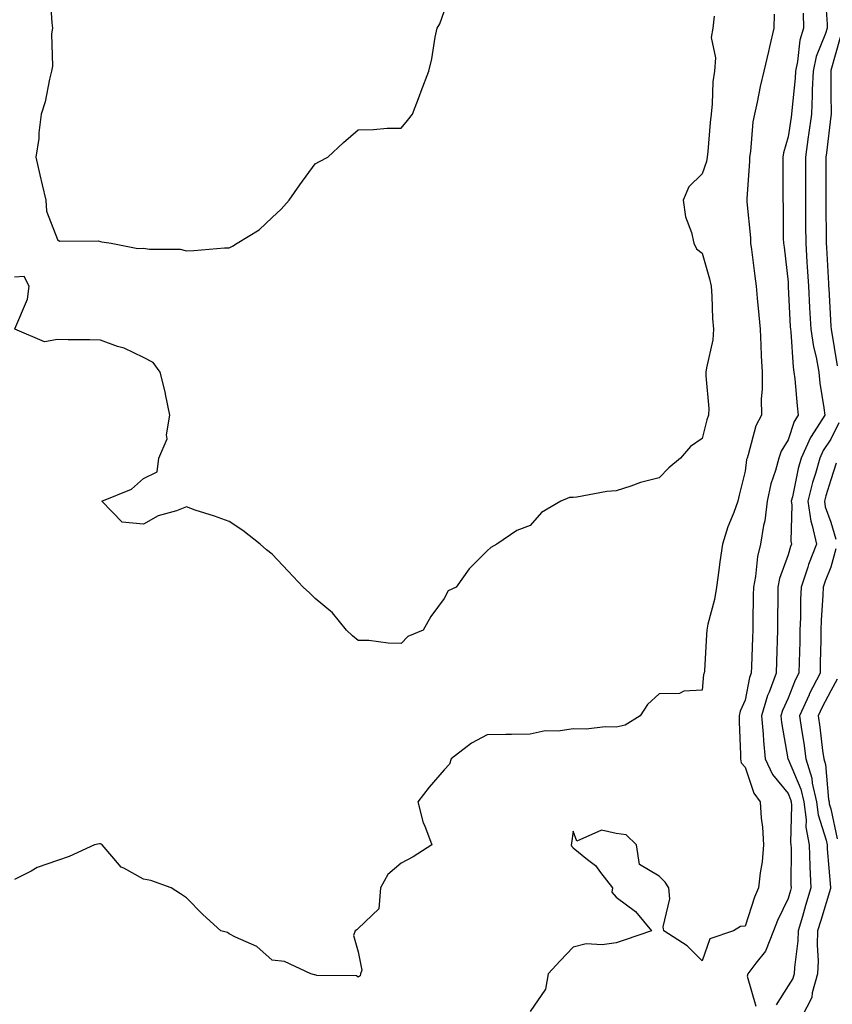
# Model space of a CAD drawing. Units: inches. Extents: x 952643 to 955283, y 7313738 to 7316378.
# Drawn here: x 954389 to 954578, y 7315965 to 7316194 of the extents above; entities that cross this region are included whole.
import ezdxf

# ---------------------------------------------------------------- set-up
doc = ezdxf.new("R2010")
doc.units = ezdxf.units.IN
doc.header["$MEASUREMENT"] = 0
doc.layers.add('Contour_95267313', color=7, linetype='Continuous', true_color=0x77a8eb)

msp = doc.modelspace()

# ---------------------------------------------------------------- linework, layer by layer
at = {"layer": 'Contour_95267313'}
for points in [[(954396.31, 7316200.19, 3244), (954396.79, 7316193.17, 3244), (954396.89, 7316191.92, 3244), (954396.71, 7316190.58, 3244), (954396.91, 7316183.06, 3244), (954396.69, 7316181.92, 3244), (954396.2, 7316180.08, 3244), (954395.18, 7316174.8, 3244), (954394.27, 7316171.92, 3244), (954393.73, 7316167.6, 3244), (954393.7, 7316166.26, 3244), (954393.01, 7316161.92, 3244), (954393.93, 7316157.79, 3244), (954394.51, 7316155.46, 3244), (954395.34, 7316151.92, 3244), (954395.52, 7316149.39, 3244), (954398.05, 7316142.73, 3244), (954398.5, 7316142.36, 3244), (954407.5, 7316142.47, 3244), (954408.05, 7316142.3, 3244), (954408.38, 7316142.25, 3244), (954410.57, 7316141.92, 3244), (954416.79, 7316140.67, 3244), (954418.05, 7316140.72, 3244), (954419.49, 7316140.48, 3244), (954426.62, 7316140.5, 3244), (954428.05, 7316140.14, 3244), (954429.79, 7316140.19, 3244), (954436.94, 7316140.8, 3244), (954438.05, 7316140.85, 3244), (954438.78, 7316141.19, 3244), (954439.84, 7316141.92, 3244), (954444.99, 7316144.98, 3244), (954448.05, 7316147.89, 3244), (954450.14, 7316149.83, 3244), (954451.94, 7316151.92, 3244), (954454.47, 7316155.5, 3244), (954458.05, 7316160.38, 3244), (954459.05, 7316160.92, 3244), (954460.94, 7316161.92, 3244), (954464.64, 7316165.33, 3244), (954468.05, 7316168.27, 3244), (954471.63, 7316168.34, 3244), (954474.77, 7316168.64, 3244), (954478.05, 7316168.68, 3244), (954479.54, 7316170.42, 3244), (954480.67, 7316171.92, 3244), (954482.28, 7316176.15, 3244), (954482.71, 7316177.27, 3244), (954484.48, 7316181.92, 3244), (954485.17, 7316184.81, 3244), (954485.98, 7316189.85, 3244), (954486.43, 7316191.92, 3244), (954487.05, 7316192.91, 3244), (954488.05, 7316195.8, 3244)], [(954576.64, 7316200.51, 3247), (954577.15, 7316192.82, 3247), (954577.18, 7316191.92, 3247), (954576.8, 7316190.67, 3247), (954574.64, 7316185.32, 3247), (954573.88, 7316181.92, 3247), (954573.68, 7316177.56, 3247), (954573.7, 7316176.27, 3247), (954573.48, 7316171.92, 3247), (954572.84, 7316167.13, 3247), (954572.76, 7316166.63, 3247), (954572.09, 7316161.92, 3247), (954572.09, 7316157.88, 3247), (954572.1, 7316155.98, 3247), (954572.1, 7316151.92, 3247), (954572.13, 7316147.84, 3247), (954572.13, 7316146.01, 3247), (954572.16, 7316141.92, 3247), (954572.44, 7316137.53, 3247), (954572.52, 7316136.39, 3247), (954572.81, 7316131.92, 3247), (954573.07, 7316126.94, 3247), (954573.08, 7316126.89, 3247), (954573.35, 7316121.92, 3247), (954573.95, 7316117.82, 3247), (954574.57, 7316115.4, 3247), (954575.19, 7316111.92, 3247), (954575.49, 7316109.36, 3247), (954576.37, 7316103.59, 3247), (954576.59, 7316101.92, 3247), (954574.13, 7316098, 3247), (954573.25, 7316096.72, 3247), (954571.13, 7316091.92, 3247), (954570.44, 7316089.52, 3247), (954569.07, 7316082.94, 3247), (954568.81, 7316081.92, 3247), (954568.94, 7316081.03, 3247), (954568.71, 7316072.58, 3247), (954568.86, 7316071.92, 3247), (954568.64, 7316071.33, 3247), (954568.05, 7316069.39, 3247), (954566.09, 7316063.88, 3247), (954565.71, 7316061.92, 3247), (954565.67, 7316059.54, 3247), (954565.62, 7316054.35, 3247), (954565.59, 7316051.92, 3247), (954565.36, 7316044.61, 3247), (954565.28, 7316041.92, 3247), (954563.63, 7316037.5, 3247), (954563.26, 7316036.7, 3247), (954561.88, 7316031.92, 3247), (954562.27, 7316027.7, 3247), (954562.31, 7316026.18, 3247), (954562.77, 7316021.92, 3247), (954564.45, 7316018.31, 3247), (954568.05, 7316013.86, 3247), (954568.64, 7316012.5, 3247), (954568.76, 7316011.92, 3247), (954568.86, 7316011.1, 3247), (954568.64, 7316002.51, 3247), (954568.74, 7316001.92, 3247), (954568.76, 7316001.2, 3247), (954568.74, 7315992.61, 3247), (954568.77, 7315991.92, 3247), (954568.61, 7315991.36, 3247), (954568.05, 7315989.45, 3247), (954565.61, 7315984.36, 3247), (954564.7, 7315981.92, 3247), (954562.79, 7315977.18, 3247), (954560.56, 7315974.42, 3247), (954558.72, 7315971.92, 3247), (954558.56, 7315971.41, 3247), (954560.53, 7315964.41, 3247)], [(954564.8, 7316195.17, 3245), (954564.72, 7316191.92, 3245), (954563.72, 7316187.59, 3245), (954563.48, 7316186.5, 3245), (954562.41, 7316181.92, 3245), (954561.6, 7316178.36, 3245), (954560.84, 7316174.71, 3245), (954560.23, 7316171.92, 3245), (954559.87, 7316170.11, 3245), (954559.33, 7316163.2, 3245), (954559.12, 7316161.92, 3245), (954559.09, 7316160.88, 3245), (954558.48, 7316152.34, 3245), (954558.46, 7316151.92, 3245), (954558.49, 7316151.49, 3245), (954559.3, 7316143.17, 3245), (954559.36, 7316141.92, 3245), (954559.54, 7316140.43, 3245), (954560.35, 7316134.22, 3245), (954560.64, 7316131.92, 3245), (954560.89, 7316129.08, 3245), (954561.28, 7316125.15, 3245), (954561.57, 7316121.92, 3245), (954561.76, 7316118.21, 3245), (954561.8, 7316115.67, 3245), (954562.01, 7316111.92, 3245), (954562.05, 7316107.92, 3245), (954561.81, 7316105.68, 3245), (954561.86, 7316101.92, 3245), (954560.58, 7316099.39, 3245), (954558.77, 7316092.64, 3245), (954558.51, 7316091.92, 3245), (954558.41, 7316091.56, 3245), (954558.05, 7316088.85, 3245), (954556.71, 7316083.26, 3245), (954556.36, 7316081.92, 3245), (954555.41, 7316079.28, 3245), (954554.03, 7316075.94, 3245), (954552.82, 7316071.92, 3245), (954552.21, 7316067.76, 3245), (954551.94, 7316065.81, 3245), (954551.38, 7316061.92, 3245), (954550.97, 7316059.01, 3245), (954549.4, 7316053.27, 3245), (954549.15, 7316051.92, 3245), (954549.09, 7316050.88, 3245), (954548.58, 7316042.45, 3245), (954548.54, 7316041.92, 3245), (954548.42, 7316041.55, 3245), (954548.05, 7316037.9, 3245), (954543.8, 7316037.67, 3245), (954542.81, 7316037.16, 3245), (954538.05, 7316037.07, 3245), (954535.38, 7316034.58, 3245), (954533.64, 7316031.92, 3245), (954530.18, 7316029.79, 3245), (954528.05, 7316029.3, 3245), (954525.51, 7316029.38, 3245), (954521.09, 7316028.88, 3245), (954518.05, 7316028.95, 3245), (954514.54, 7316028.41, 3245), (954511.52, 7316028.45, 3245), (954508.05, 7316027.66, 3245), (954503.74, 7316027.61, 3245), (954502.37, 7316027.6, 3245), (954498.05, 7316027.55, 3245), (954494.37, 7316025.6, 3245), (954489.68, 7316021.92, 3245), (954489.27, 7316020.7, 3245), (954488.05, 7316019.37, 3245), (954484.58, 7316015.39, 3245), (954481.89, 7316011.92, 3245), (954483.19, 7316007.05, 3245), (954483.43, 7316006.53, 3245), (954485.18, 7316001.92, 3245), (954480.8, 7315999.17, 3245), (954478.05, 7315997.69, 3245), (954474.92, 7315995.04, 3245), (954473.21, 7315991.92, 3245), (954472.87, 7315987.1, 3245), (954468.05, 7315982.46, 3245), (954467.76, 7315982.21, 3245), (954467.35, 7315981.92, 3245), (954466.96, 7315980.82, 3245), (954468.05, 7315977.06, 3245), (954468.88, 7315972.76, 3245), (954468.59, 7315971.92, 3245), (954468.46, 7315971.51, 3245), (954468.05, 7315971.17, 3245), (954467.62, 7315971.49, 3245), (954458.4, 7315971.57, 3245), (954458.05, 7315971.68, 3245), (954457.84, 7315971.71, 3245), (954457.03, 7315971.92, 3245), (954450.9, 7315974.78, 3245), (954448.05, 7315975.1, 3245), (954444.43, 7315978.29, 3245), (954439.51, 7315980.46, 3245), (954438.05, 7315981.26, 3245), (954437.66, 7315981.53, 3245), (954436.04, 7315981.92, 3245), (954431.85, 7315985.72, 3245), (954428.05, 7315989.61, 3245), (954426.7, 7315990.57, 3245), (954424.52, 7315991.92, 3245), (954419.76, 7315993.63, 3245), (954418.05, 7315993.95, 3245), (954413.48, 7315996.5, 3245), (954412.86, 7315996.73, 3245), (954411.18, 7315998.79, 3245), (954408.43, 7316001.92, 3245), (954408.24, 7316002.1, 3245), (954408.05, 7316002.19, 3245), (954407.82, 7316002.15, 3245), (954406.66, 7316001.92, 3245), (954400.75, 7315999.22, 3245), (954398.05, 7315998.32, 3245), (954393.33, 7315996.64, 3245), (954391.97, 7315995.84, 3245), (954388.05, 7315993.86, 3245)], [(954550.85, 7316194.72, 3244), (954550.53, 7316191.92, 3244), (954550.2, 7316189.78, 3244), (954551.18, 7316185.05, 3244), (954550.93, 7316181.92, 3244), (954550.55, 7316179.42, 3244), (954550.43, 7316174.3, 3244), (954550.14, 7316171.92, 3244), (954549.96, 7316170.01, 3244), (954549.39, 7316163.25, 3244), (954549.26, 7316161.92, 3244), (954549.06, 7316160.91, 3244), (954548.05, 7316158.06, 3244), (954544.95, 7316155.02, 3244), (954543.69, 7316151.92, 3244), (954544.18, 7316148.05, 3244), (954545.61, 7316144.36, 3244), (954546.11, 7316141.92, 3244), (954546.72, 7316140.6, 3244), (954548.05, 7316139.6, 3244), (954549.75, 7316133.61, 3244), (954550.16, 7316131.92, 3244), (954550.36, 7316129.61, 3244), (954550.48, 7316124.35, 3244), (954550.74, 7316121.92, 3244), (954550.52, 7316119.44, 3244), (954549.07, 7316112.94, 3244), (954548.96, 7316111.92, 3244), (954548.91, 7316111.07, 3244), (954549.59, 7316103.46, 3244), (954549.52, 7316101.92, 3244), (954549.14, 7316100.83, 3244), (954548.05, 7316096.46, 3244), (954545.35, 7316094.62, 3244), (954543.07, 7316091.92, 3244), (954540.35, 7316089.62, 3244), (954538.05, 7316087.32, 3244), (954533.76, 7316086.21, 3244), (954531.5, 7316085.37, 3244), (954528.05, 7316084.29, 3244), (954525.86, 7316084.11, 3244), (954518.95, 7316082.82, 3244), (954518.05, 7316082.73, 3244), (954517.24, 7316082.74, 3244), (954515.22, 7316081.92, 3244), (954510.72, 7316079.26, 3244), (954508.05, 7316076.22, 3244), (954504.93, 7316075.04, 3244), (954500.31, 7316071.92, 3244), (954498.87, 7316071.1, 3244), (954498.05, 7316070.32, 3244), (954493.85, 7316066.12, 3244), (954490.81, 7316061.92, 3244), (954488.96, 7316061.01, 3244), (954488.05, 7316059.26, 3244), (954484.92, 7316055.05, 3244), (954483.14, 7316051.92, 3244), (954479.55, 7316050.41, 3244), (954478.05, 7316048.82, 3244), (954474.98, 7316048.85, 3244), (954470.48, 7316049.49, 3244), (954468.05, 7316049.51, 3244), (954466.69, 7316050.56, 3244), (954465.28, 7316051.92, 3244), (954462.03, 7316055.91, 3244), (954458.05, 7316059.26, 3244), (954456.72, 7316060.59, 3244), (954455.25, 7316061.92, 3244), (954451.75, 7316065.62, 3244), (954448.05, 7316069.54, 3244), (954446.69, 7316070.56, 3244), (954445.22, 7316071.92, 3244), (954441.21, 7316075.08, 3244), (954438.05, 7316077.18, 3244), (954434.57, 7316078.44, 3244), (954430.14, 7316079.83, 3244), (954428.05, 7316080.55, 3244), (954425.79, 7316079.66, 3244), (954421.47, 7316078.5, 3244), (954418.05, 7316076.54, 3244), (954413.13, 7316077, 3244), (954408.37, 7316081.92, 3244), (954415.3, 7316084.67, 3244), (954418.05, 7316087.13, 3244), (954421.26, 7316088.71, 3244), (954421.66, 7316091.92, 3244), (954423.58, 7316096.39, 3244), (954423.41, 7316097.29, 3244), (954424.2, 7316101.92, 3244), (954423.22, 7316106.75, 3244), (954423.18, 7316107.05, 3244), (954421.96, 7316111.92, 3244), (954420.31, 7316114.18, 3244), (954418.05, 7316115.31, 3244), (954413.6, 7316117.47, 3244), (954412.07, 7316117.9, 3244), (954408.05, 7316119.37, 3244), (954405.58, 7316119.45, 3244), (954400.55, 7316119.42, 3244), (954398.05, 7316119.5, 3244), (954395.07, 7316118.94, 3244), (954388.13, 7316121.92, 3244)], [(954571.56, 7316195.42, 3246), (954571.65, 7316191.92, 3246), (954570.81, 7316189.15, 3246), (954570.27, 7316184.14, 3246), (954569.78, 7316181.92, 3246), (954569.7, 7316180.27, 3246), (954568.91, 7316172.77, 3246), (954568.86, 7316171.92, 3246), (954568.76, 7316171.2, 3246), (954568.05, 7316166.62, 3246), (954567.01, 7316162.96, 3246), (954566.85, 7316161.92, 3246), (954566.81, 7316160.68, 3246), (954566.88, 7316153.09, 3246), (954566.85, 7316151.92, 3246), (954566.91, 7316150.78, 3246), (954566.95, 7316143.02, 3246), (954567.01, 7316141.92, 3246), (954567.12, 7316140.99, 3246), (954568.05, 7316132.81, 3246), (954568.11, 7316131.98, 3246), (954568.11, 7316131.92, 3246), (954568.12, 7316131.85, 3246), (954568.59, 7316122.46, 3246), (954568.62, 7316121.92, 3246), (954568.71, 7316121.25, 3246), (954569.23, 7316113.1, 3246), (954569.44, 7316111.92, 3246), (954569.62, 7316110.35, 3246), (954570.17, 7316104.04, 3246), (954570.43, 7316101.92, 3246), (954569.51, 7316100.46, 3246), (954568.05, 7316096.2, 3246), (954566.48, 7316093.49, 3246), (954565.9, 7316091.92, 3246), (954565.14, 7316089.01, 3246), (954564.08, 7316085.89, 3246), (954563.23, 7316081.92, 3246), (954562.63, 7316077.34, 3246), (954562.36, 7316076.23, 3246), (954561.66, 7316071.92, 3246), (954560.92, 7316069.04, 3246), (954560.49, 7316064.36, 3246), (954560.01, 7316061.92, 3246), (954559.98, 7316059.99, 3246), (954559.86, 7316053.72, 3246), (954559.83, 7316051.92, 3246), (954559.78, 7316050.2, 3246), (954559.56, 7316043.43, 3246), (954559.51, 7316041.92, 3246), (954559.11, 7316040.85, 3246), (954558.05, 7316035.61, 3246), (954556.94, 7316033.03, 3246), (954556.68, 7316031.92, 3246), (954556.68, 7316030.55, 3246), (954557.03, 7316022.94, 3246), (954557.03, 7316021.92, 3246), (954557.17, 7316021.04, 3246), (954558.05, 7316019.98, 3246), (954560.08, 7316013.95, 3246), (954561.6, 7316011.92, 3246), (954561.82, 7316008.15, 3246), (954562.15, 7316006.03, 3246), (954562.34, 7316001.92, 3246), (954562, 7315997.97, 3246), (954561.54, 7315995.4, 3246), (954561.17, 7315991.92, 3246), (954560.23, 7315989.74, 3246), (954558.05, 7315983.01, 3246), (954557.01, 7315982.96, 3246), (954555.4, 7315981.92, 3246), (954549.86, 7315980.11, 3246), (954548.05, 7315974.96, 3246), (954544.59, 7315978.46, 3246), (954539.19, 7315981.92, 3246), (954539.01, 7315982.87, 3246), (954540.58, 7315989.4, 3246), (954540.34, 7315991.92, 3246), (954539.43, 7315993.3, 3246), (954538.05, 7315994.66, 3246), (954533.5, 7315997.37, 3246), (954532.81, 7316001.92, 3246), (954530.37, 7316004.24, 3246), (954528.05, 7316004.61, 3246), (954524.62, 7316005.35, 3246), (954518.92, 7316002.79, 3246), (954518.05, 7316005.14, 3246), (954517.65, 7316002.32, 3246), (954517.63, 7316001.92, 3246), (954517.73, 7316001.6, 3246), (954518.05, 7316001.28, 3246), (954521.4, 7315998.57, 3246), (954523.27, 7315997.14, 3246), (954524.42, 7315995.55, 3246), (954527.23, 7315991.92, 3246), (954527.09, 7315990.96, 3246), (954528.05, 7315989.74, 3246), (954532.59, 7315986.46, 3246), (954536.29, 7315981.92, 3246), (954530.16, 7315979.82, 3246), (954528.05, 7315979.16, 3246), (954524.81, 7315978.68, 3246), (954521.09, 7315978.89, 3246), (954518.05, 7315978.13, 3246), (954515.02, 7315974.95, 3246), (954512.25, 7315971.92, 3246), (954511.62, 7315968.35, 3246), (954508.05, 7315963.2, 3246)], [(954580.2, 7316189.77, 3248), (954578.05, 7316182.08, 3248), (954578, 7316181.97, 3248), (954577.99, 7316181.92, 3248), (954577.99, 7316181.86, 3248), (954578.05, 7316176.49, 3248), (954578.1, 7316171.96, 3248), (954578.1, 7316171.92, 3248), (954578.09, 7316171.88, 3248), (954578.05, 7316171.46, 3248), (954577.03, 7316162.94, 3248), (954576.89, 7316161.92, 3248), (954576.89, 7316160.76, 3248), (954576.84, 7316153.14, 3248), (954576.83, 7316151.92, 3248), (954576.84, 7316150.71, 3248), (954576.92, 7316143.05, 3248), (954576.93, 7316141.92, 3248), (954577, 7316140.87, 3248), (954577.45, 7316132.52, 3248), (954577.49, 7316131.92, 3248), (954577.52, 7316131.39, 3248), (954578.05, 7316122.52, 3248), (954578.08, 7316121.94, 3248), (954578.08, 7316121.89, 3248), (954579.49, 7316113.35, 3248)], [(954388.16, 7316122.02, 3244), (954391.11, 7316128.86, 3244), (954391.45, 7316131.92, 3244), (954390.32, 7316134.19, 3244), (954388.05, 7316134.03, 3244)], [(954579.88, 7316100.09, 3248), (954578.05, 7316096.31, 3248), (954576.25, 7316093.72, 3248), (954575.46, 7316091.92, 3248), (954574.44, 7316088.31, 3248), (954573.75, 7316086.22, 3248), (954572.67, 7316081.92, 3248), (954573.35, 7316077.22, 3248), (954573.7, 7316076.26, 3248), (954574.65, 7316071.92, 3248), (954572.83, 7316067.14, 3248), (954572.63, 7316066.51, 3248), (954571.08, 7316061.92, 3248), (954570.97, 7316059, 3248), (954570.94, 7316054.81, 3248), (954570.84, 7316051.92, 3248), (954570.78, 7316049.19, 3248), (954570.66, 7316044.53, 3248), (954570.6, 7316041.92, 3248), (954569.74, 7316040.23, 3248), (954568.05, 7316036.1, 3248), (954566.75, 7316033.22, 3248), (954566.37, 7316031.92, 3248), (954566.52, 7316030.39, 3248), (954568.02, 7316021.95, 3248), (954568.02, 7316021.92, 3248), (954568.03, 7316021.9, 3248), (954568.05, 7316021.88, 3248), (954571.05, 7316014.92, 3248), (954571.71, 7316011.92, 3248), (954572.24, 7316007.73, 3248), (954572.19, 7316006.07, 3248), (954572.94, 7316001.92, 3248), (954573.13, 7315997, 3248), (954573.15, 7315996.82, 3248), (954573.36, 7315991.92, 3248), (954572.14, 7315987.83, 3248), (954571.4, 7315985.27, 3248), (954570.41, 7315981.92, 3248), (954570.34, 7315979.63, 3248), (954569.53, 7315973.4, 3248), (954569.48, 7315971.92, 3248), (954569.15, 7315970.82, 3248), (954568.05, 7315969.12, 3248), (954565.26, 7315964.71, 3248)], [(954579.26, 7316090.71, 3249), (954578.05, 7316086.87, 3249), (954576.83, 7316083.14, 3249), (954576.53, 7316081.92, 3249), (954576.72, 7316080.59, 3249), (954578.05, 7316077.03, 3249), (954579.16, 7316073.03, 3249)], [(954579.18, 7316070.79, 3249), (954578.05, 7316066.53, 3249), (954576.68, 7316063.28, 3249), (954576.22, 7316061.92, 3249), (954576.16, 7316060.03, 3249), (954575.79, 7316054.18, 3249), (954575.72, 7316051.92, 3249), (954575.67, 7316049.53, 3249), (954575.57, 7316044.4, 3249), (954575.51, 7316041.92, 3249), (954573.01, 7316036.96, 3249), (954572.94, 7316036.82, 3249), (954570.76, 7316031.92, 3249), (954571.2, 7316028.76, 3249), (954571.7, 7316025.57, 3249), (954572.2, 7316021.92, 3249), (954573.59, 7316017.46, 3249), (954573.69, 7316016.28, 3249), (954574.65, 7316011.92, 3249), (954575.03, 7316008.91, 3249), (954576.94, 7316003.03, 3249), (954577.14, 7316001.92, 3249), (954577.17, 7316001.04, 3249), (954577.94, 7315992.02, 3249), (954577.95, 7315991.92, 3249), (954577.91, 7315991.78, 3249), (954575.66, 7315984.31, 3249), (954574.95, 7315981.92, 3249), (954574.85, 7315978.72, 3249), (954575.06, 7315974.9, 3249), (954574.94, 7315971.92, 3249), (954573.67, 7315967.55, 3249), (954573.57, 7315966.41, 3249), (954571.25, 7315961.92, 3249)], [(954579.45, 7316040.52, 3250), (954578.05, 7316037.77, 3250), (954576.01, 7316033.97, 3250), (954575.09, 7316031.92, 3250), (954575.45, 7316029.33, 3250), (954576.11, 7316023.86, 3250), (954576.37, 7316021.92, 3250), (954576.77, 7316020.64, 3250), (954577.47, 7316012.5, 3250), (954577.6, 7316011.92, 3250), (954577.65, 7316011.52, 3250), (954578.05, 7316010.29, 3250), (954579.51, 7316003.38, 3250)]]:
    msp.add_polyline3d(points, dxfattribs=at)

doc.saveas('drawing.dxf')
